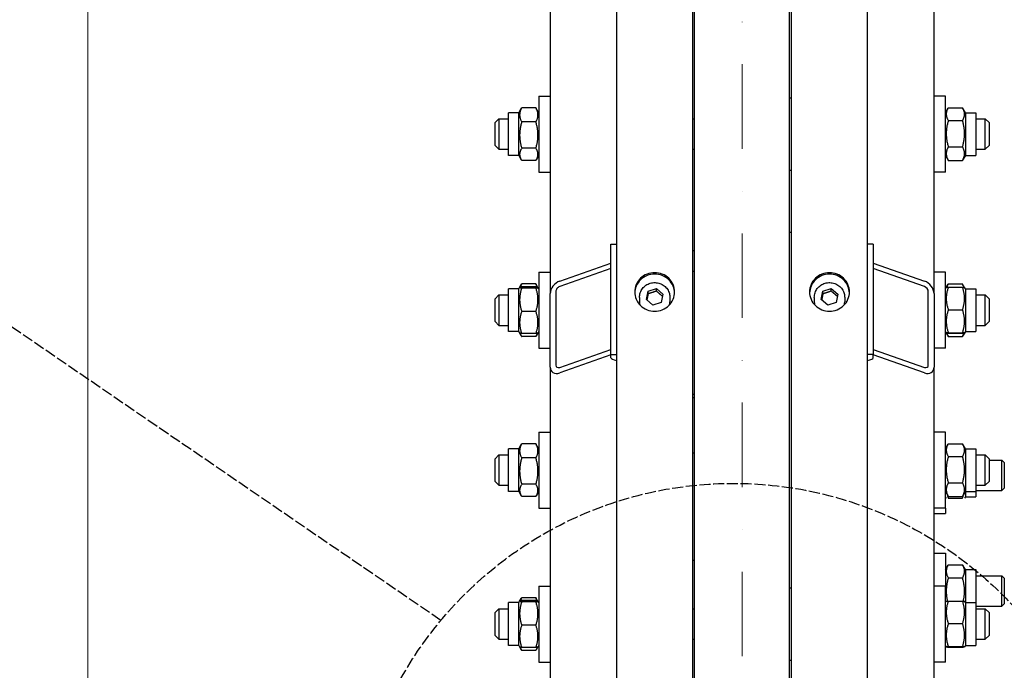
# Model space of a CAD drawing. Units: millimetres. Extents: x 544 to 7315, y 68 to 9534.
# Drawn here: x 1583 to 2101, y 2600 to 2942 of the extents above; entities that cross this region are included whole.
import ezdxf

# ---------------------------------------------------------------- set-up
doc = ezdxf.new("R2010")
doc.units = ezdxf.units.MM
doc.header["$LTSCALE"] = 35
for name, pattern in [('DASHDOT2', [12.7, 6.35, -3.175, 0, -3.175]), ('DASHED', [0.2068, 0.1655, -0.0413]), ('LONG_DASH_DOTTED', [0.3001, 0.2362, -0.0295, 0.0049, -0.0295])]:
    doc.linetypes.add(name, pattern=pattern)
for name, color, linetype, lineweight in [('Center Mark(Hillmar_metric)', 7, 'LONG_DASH_DOTTED', 18), ('Dimensions(Hillmar_metric)', 7, 'Continuous', 13), ('Sketch Geometry(Hillmar_metric)', 7, 'Continuous', 25), ('Visible Edges(Hillmar_metric)', 7, 'Continuous', 25)]:
    doc.layers.add(name, color=color, linetype=linetype, lineweight=lineweight)
doc.styles.add('Hillmar_metric_Dimensions', font='arial.ttf')
doc.dimstyles.new('DEFAULT-ISO-Method 1b-Hillmar_metric', dxfattribs={"dimscale": 35, "dimtxt": 2, "dimasz": 2.5, "dimexe": 1, "dimexo": 1, "dimgap": 0.25, "dimtad": 1, "dimtih": 1, "dimtoh": 1, "dimrnd": 1e-08, "dimdsep": 46, "dimtxsty": 'Hillmar_metric_Dimensions', "dimcen": 0.09, "dimdle": 8, "dimclrd": 7, "dimclre": 7, "dimclrt": 7, "dimazin": 2, "dimtfac": 0.75, "dimtmove": 0, "dimatfit": 3, "dimfxl": 1, "dimtolj": 1, "dimlwd": 9, "dimlwe": 9, "dimarcsym": 0})

# ---------------------------------------------------------------- blocks, each defined once
blk = doc.blocks.new('*D24')
at = {"layer": 'Defpoints', "color": 0, "linetype": 'Continuous', "transparency": 16777216}
for p in [(1619.11, 3075.42), (1938.35, 3075.42), (1938.35, 1875.42)]:
    blk.add_point(p, dxfattribs=at)
at = {"layer": 'Dimensions(Hillmar_metric)', "color": 7, "linetype": 'Continuous', "lineweight": 9, "transparency": 16777216}
for p, q in [((1903.35, 3075.42), (1584.11, 3075.42)), ((1619.11, 2987.92), (1619.11, 2519.29)), ((1619.11, 1962.92), (1619.11, 2431.55)), ((1903.35, 1875.42), (1584.11, 1875.42))]:
    blk.add_line(p, q, dxfattribs=at)
at = {"layer": 'Dimensions(Hillmar_metric)', "color": 7, "linetype": 'Continuous', "transparency": 16777216}
for points in [[(1604.53, 2987.92), (1633.7, 2987.92), (1619.11, 3075.42)], [(1604.53, 1962.92), (1633.7, 1962.92), (1619.11, 1875.42)]]:
    blk.add_solid(points, dxfattribs=at)
at = {"layer": 'Dimensions(Hillmar_metric)', "color": 7, "linetype": 'Continuous', "lineweight": 13, "transparency": 16777216, "insert": (1619.11, 2475.42), "char_height": 70, "attachment_point": 5, "style": 'Hillmar_metric_Dimensions'}
blk.add_mtext('\\A1; \\fArial|b0|i0;\\H70.2310;A', dxfattribs=at)
blk = doc.blocks.new('*D25')
at = {"layer": 'Defpoints', "color": 0, "linetype": 'Continuous', "transparency": 16777216}
for p in [(1487.87, 3725.42), (1901.55, 3725.42), (1901.55, 1225.42)]:
    blk.add_point(p, dxfattribs=at)
at = {"layer": 'Dimensions(Hillmar_metric)', "color": 7, "linetype": 'Continuous', "lineweight": 9, "transparency": 16777216}
for p, q in [((1866.55, 3725.42), (1452.87, 3725.42)), ((1487.87, 3637.92), (1487.87, 2519.29)), ((1487.87, 1312.92), (1487.87, 2431.55)), ((1866.55, 1225.42), (1452.87, 1225.42))]:
    blk.add_line(p, q, dxfattribs=at)
at = {"layer": 'Dimensions(Hillmar_metric)', "color": 7, "linetype": 'Continuous', "transparency": 16777216}
for points in [[(1473.29, 3637.92), (1502.45, 3637.92), (1487.87, 3725.42)], [(1473.29, 1312.92), (1502.45, 1312.92), (1487.87, 1225.42)]]:
    blk.add_solid(points, dxfattribs=at)
at = {"layer": 'Dimensions(Hillmar_metric)', "color": 7, "linetype": 'Continuous', "lineweight": 13, "transparency": 16777216, "insert": (1487.87, 2475.42), "char_height": 70, "attachment_point": 5, "style": 'Hillmar_metric_Dimensions'}
blk.add_mtext('\\A1; \\fArial|b0|i0;\\H70.2310;B', dxfattribs=at)

msp = doc.modelspace()

# ---------------------------------------------------------------- linework, layer by layer
at = {"layer": 'Center Mark(Hillmar_metric)', "linetype": 'DASHDOT2', "ltscale": 0.2}
msp.add_line((1963.3509, 3808.7196), (1963.3509, 1185.5599), dxfattribs=at)
at = {"layer": 'Sketch Geometry(Hillmar_metric)', "linetype": 'DASHED'}
msp.add_line((1804.8293, 2626.1426), (1348.4374, 2938.0178), dxfattribs=at)
msp.add_circle((1958.7554, 2497.8708), 200.3669, dxfattribs=at)
at = {"layer": 'Visible Edges(Hillmar_metric)'}
for p, q in [((1897.3509, 2475.4196), (1897.3509, 3721.2196)), ((1937.3509, 2475.4196), (1937.3509, 3721.2196)), ((1989.3509, 2475.4196), (1989.3509, 3721.2196)), ((2029.3509, 2475.4196), (2029.3509, 3721.2196)), ((1862.3509, 3290.0066), (1862.3509, 2798.074)), ((2064.3509, 2798.074), (2064.3509, 3290.0066)), ((1938.3509, 2500.2311), (1938.3509, 3075.4196)), ((1988.3509, 2500.2311), (1988.3509, 3075.4196)), ((1856.3509, 2902.006), (1856.3509, 2862.006)), ((1856.3509, 2902.006), (1862.3509, 2902.006)), ((2070.3509, 2902.006), (2064.3509, 2902.006)), ((2070.3509, 2862.006), (2070.3509, 2902.006)), ((1988.3509, 2901.006), (1989.3509, 2901.006)), ((1840.3509, 2870.756), (1840.3509, 2893.256)), ((1845.8509, 2893.256), (1840.3509, 2893.256)), ((1845.8509, 2893.256), (1847.1583, 2895.5205)), ((1845.8509, 2870.756), (1845.8509, 2893.256)), ((1854.8461, 2895.848), (1847.3557, 2895.848)), ((1856.3509, 2893.256), (1855.0435, 2895.5205)), ((2070.3509, 2893.256), (2071.783, 2895.7365)), ((2071.8557, 2895.8606), (2079.3461, 2895.8606)), ((2080.8509, 2893.256), (2079.4188, 2895.7365)), ((2080.8509, 2893.256), (2080.8509, 2870.756)), ((2080.8509, 2893.256), (2086.3509, 2893.256)), ((2086.3509, 2893.256), (2086.3509, 2870.756)), ((1833.3509, 2888.006), (1835.3509, 2890.006)), ((1833.3509, 2876.006), (1833.3509, 2888.006)), ((1835.3509, 2890.006), (1835.3509, 2874.006)), ((1835.3509, 2890.006), (1840.3509, 2890.006)), ((1854.8461, 2888.3795), (1847.3557, 2888.3795)), ((1937.3509, 2890.006), (1938.3509, 2890.006)), ((2071.8557, 2889.1266), (2079.3461, 2889.1266)), ((2086.3509, 2890.006), (2091.3509, 2890.006)), ((2091.3509, 2874.006), (2091.3509, 2890.006)), ((2093.3509, 2888.006), (2091.3509, 2890.006)), ((2093.3509, 2888.006), (2093.3509, 2876.006)), ((1833.3509, 2876.006), (1835.3509, 2874.006)), ((2093.3509, 2876.006), (2091.3509, 2874.006)), ((1835.3509, 2874.006), (1840.3509, 2874.006)), ((1845.8509, 2870.756), (1840.3509, 2870.756)), ((1845.8509, 2870.756), (1847.1583, 2868.4915)), ((1854.8461, 2874.5375), (1847.3557, 2874.5375)), ((1856.3509, 2870.756), (1855.0435, 2868.4915)), ((1937.3509, 2874.006), (1938.3509, 2874.006)), ((2070.3509, 2870.756), (2071.783, 2868.2755)), ((2071.8557, 2875.272), (2079.3461, 2875.272)), ((2080.8509, 2870.756), (2079.4188, 2868.2755)), ((2080.8509, 2870.756), (2086.3509, 2870.756)), ((2086.3509, 2874.006), (2091.3509, 2874.006)), ((1854.8461, 2868.164), (1847.3557, 2868.164)), ((2071.8557, 2868.1514), (2079.3461, 2868.1514)), ((1856.3509, 2862.006), (1862.3509, 2862.006)), ((1988.3509, 2863.006), (1989.3509, 2863.006)), ((2070.3509, 2862.006), (2064.3509, 2862.006)), ((1988.3509, 2830.4196), (1989.3509, 2830.4196)), ((1894.3509, 2824.0389), (1897.3509, 2824.0389)), ((1894.3509, 2766.0833), (1894.3509, 2824.0389)), ((1938.3509, 2820.5874), (1937.3509, 2820.5874)), ((2032.3509, 2824.0389), (2029.3509, 2824.0389)), ((2032.3509, 2824.0389), (2032.3509, 2766.0833)), ((1867.3509, 2804.6524), (1894.3509, 2814.0958)), ((2032.3509, 2814.0958), (2059.3509, 2804.6524)), ((1856.3509, 2809.3455), (1856.3509, 2769.3455)), ((1856.3509, 2809.3455), (1862.3509, 2809.3455)), ((1894.3509, 2811.1981), (1867.3509, 2801.7547)), ((1938.3509, 2809.7722), (1937.3509, 2809.7722)), ((2059.3509, 2801.7547), (2032.3509, 2811.1981)), ((2070.3509, 2809.3455), (2064.3509, 2809.3455)), ((2070.3509, 2769.3455), (2070.3509, 2809.3455)), ((1840.3509, 2778.0955), (1840.3509, 2800.5955)), ((1845.8509, 2800.5955), (1840.3509, 2800.5955)), ((1845.8509, 2800.5955), (1846.2911, 2801.358)), ((1845.8509, 2778.0955), (1845.8509, 2800.5955)), ((1846.2911, 2801.358), (1847.1583, 2802.86)), ((1854.8461, 2803.1875), (1847.3557, 2803.1875)), ((1854.8461, 2801.6491), (1847.3557, 2801.6491)), ((1854.8461, 2801.0169), (1847.3557, 2801.0169)), ((1855.9107, 2801.358), (1855.0435, 2802.86)), ((1856.3509, 2800.5955), (1855.9107, 2801.358)), ((1865.3509, 2799.1233), (1865.3509, 2760.4863)), ((1912.9772, 2794.9211), (1913.8783, 2799.2968)), ((1913.8783, 2799.2968), (1918.252, 2800.7309)), ((1913.8783, 2798.0027), (1913.8783, 2799.2968)), ((1918.252, 2800.7309), (1921.7246, 2797.7893)), ((1918.252, 2799.4368), (1918.252, 2800.7309)), ((2004.9772, 2794.9211), (2005.8783, 2799.2968)), ((2005.8783, 2799.2968), (2010.252, 2800.7309)), ((2005.8783, 2798.0027), (2005.8783, 2799.2968)), ((2010.252, 2800.7309), (2013.7246, 2797.7893)), ((2010.252, 2799.4368), (2010.252, 2800.7309)), ((2061.3509, 2760.4863), (2061.3509, 2799.1233)), ((2070.3509, 2800.5955), (2070.7848, 2801.347)), ((2070.7848, 2801.347), (2071.783, 2803.076)), ((2071.8557, 2803.2001), (2079.3461, 2803.2001)), ((2071.8557, 2801.4555), (2079.3461, 2801.4555)), ((2080.417, 2801.347), (2079.4188, 2803.076)), ((2080.8509, 2800.5955), (2080.417, 2801.347)), ((2080.8509, 2800.5955), (2080.8509, 2778.0955)), ((2080.8509, 2800.5955), (2086.3509, 2800.5955)), ((2086.3509, 2800.5955), (2086.3509, 2778.0955)), ((1833.3509, 2795.3455), (1835.3509, 2797.3455)), ((1833.3509, 2783.3455), (1833.3509, 2795.3455)), ((1835.3509, 2797.3455), (1835.3509, 2781.3455)), ((1835.3509, 2797.3455), (1840.3509, 2797.3455)), ((1862.3509, 2759.437), (1862.3509, 2798.074)), ((1909.3509, 2796.0964), (1909.3509, 2793.767)), ((1916.4498, 2791.9795), (1912.9772, 2794.9211)), ((1920.8235, 2793.4136), (1916.4498, 2791.9795)), ((1921.7246, 2797.7893), (1920.8235, 2793.4136)), ((1925.3509, 2796.0964), (1925.3509, 2793.767)), ((2001.3509, 2796.0964), (2001.3509, 2793.767)), ((2008.4498, 2791.9795), (2004.9772, 2794.9211)), ((2012.8235, 2793.4136), (2008.4498, 2791.9795)), ((2013.7246, 2797.7893), (2012.8235, 2793.4136)), ((2017.3509, 2796.0964), (2017.3509, 2793.767)), ((2064.3509, 2798.074), (2064.3509, 2759.437)), ((2086.3509, 2797.3455), (2091.3509, 2797.3455)), ((2091.3509, 2781.3455), (2091.3509, 2797.3455)), ((2093.3509, 2795.3455), (2091.3509, 2797.3455)), ((2093.3509, 2795.3455), (2093.3509, 2783.3455)), ((1854.8461, 2788.7133), (1847.3557, 2788.7133)), ((2071.8557, 2789.5687), (2079.3461, 2789.5687)), ((1833.3509, 2783.3455), (1835.3509, 2781.3455)), ((2093.3509, 2783.3455), (2091.3509, 2781.3455)), ((1835.3509, 2781.3455), (1840.3509, 2781.3455)), ((1845.8509, 2778.0955), (1840.3509, 2778.0955)), ((1845.8509, 2778.0955), (1846.2911, 2777.333)), ((1856.3509, 2778.0955), (1855.9107, 2777.333)), ((2070.3509, 2778.0955), (2070.7848, 2777.3439)), ((2080.8509, 2778.0955), (2080.417, 2777.3439)), ((2080.8509, 2778.0955), (2086.3509, 2778.0955)), ((2086.3509, 2781.3455), (2091.3509, 2781.3455)), ((1846.2911, 2777.333), (1847.1583, 2775.831)), ((1854.8461, 2777.0419), (1847.3557, 2777.0419)), ((1854.8461, 2775.5035), (1847.3557, 2775.5035)), ((1855.9107, 2777.333), (1855.0435, 2775.831)), ((2070.7848, 2777.3439), (2071.783, 2775.615)), ((2071.8557, 2777.4587), (2079.3461, 2777.4587)), ((2071.8557, 2777.2354), (2079.3461, 2777.2354)), ((2071.8557, 2775.4909), (2079.3461, 2775.4909)), ((2080.417, 2777.3439), (2079.4188, 2775.615)), ((1856.3509, 2769.3455), (1862.3509, 2769.3455)), ((1867.3509, 2759.2539), (1894.3509, 2768.6973)), ((2032.3509, 2768.6973), (2059.3509, 2759.2539)), ((2070.3509, 2769.3455), (2064.3509, 2769.3455)), ((1894.3509, 2765.7995), (1867.3509, 2756.3561)), ((1894.3509, 2764.2716), (1894.3509, 2766.0833)), ((1894.3509, 2766.0833), (1897.3509, 2766.0833)), ((2032.3509, 2766.0833), (2029.3509, 2766.0833)), ((2032.3509, 2764.2716), (2032.3509, 2766.0833)), ((2059.3509, 2756.3561), (2032.3509, 2765.7995)), ((1862.3509, 2759.437), (1862.3509, 2527.2763)), ((2064.3509, 2503.9826), (2064.3509, 2759.437)), ((1938.3509, 2745.0636), (1937.3509, 2745.0636)), ((1938.3509, 2743.2865), (1937.3509, 2743.2865)), ((1856.3509, 2725.2293), (1856.3509, 2685.2293)), ((1856.3509, 2725.2293), (1862.3509, 2725.2293)), ((2070.3509, 2725.2293), (2064.3509, 2725.2293)), ((2070.3509, 2685.2293), (2070.3509, 2725.2293)), ((1840.3509, 2693.9793), (1840.3509, 2716.4793)), ((1845.8509, 2716.4793), (1840.3509, 2716.4793)), ((1845.8509, 2716.4793), (1847.1583, 2718.7438)), ((1845.8509, 2693.9793), (1845.8509, 2716.4793)), ((1854.8461, 2719.0713), (1847.3557, 2719.0713)), ((1856.3509, 2716.4793), (1855.0435, 2718.7438)), ((2070.3509, 2716.4793), (2071.783, 2718.9598)), ((2071.8557, 2719.0839), (2079.3461, 2719.0839)), ((2080.8509, 2716.4793), (2079.4188, 2718.9598)), ((2080.8509, 2716.4793), (2080.8509, 2693.9793)), ((2080.8509, 2716.4793), (2086.3509, 2716.4793)), ((2086.3509, 2716.4793), (2086.3509, 2693.9793)), ((1833.3509, 2711.2293), (1835.3509, 2713.2293)), ((1833.3509, 2699.2293), (1833.3509, 2711.2293)), ((1835.3509, 2713.2293), (1835.3509, 2697.2293)), ((1835.3509, 2713.2293), (1840.3509, 2713.2293)), ((1854.8461, 2711.6028), (1847.3557, 2711.6028)), ((1938.3509, 2714.1385), (1937.3509, 2714.1385)), ((2071.8557, 2712.3499), (2079.3461, 2712.3499)), ((2086.3509, 2713.2293), (2091.3509, 2713.2293)), ((2091.3509, 2697.2293), (2091.3509, 2713.2293)), ((2093.3509, 2711.2293), (2091.3509, 2713.2293)), ((2093.3509, 2711.2293), (2093.3509, 2699.2293)), ((2093.3509, 2710.4122), (2100.1239, 2710.4122)), ((2100.1239, 2694.4122), (2100.1239, 2710.4122)), ((2101.3509, 2709.1853), (2100.1239, 2710.4122)), ((2101.3509, 2709.1853), (2101.3509, 2695.6391)), ((1833.3509, 2699.2293), (1835.3509, 2697.2293)), ((1835.3509, 2697.2293), (1840.3509, 2697.2293)), ((1854.8461, 2697.7608), (1847.3557, 2697.7608)), ((2071.8557, 2698.4953), (2079.3461, 2698.4953)), ((2086.3509, 2697.2293), (2091.3509, 2697.2293)), ((2093.3509, 2699.2293), (2091.3509, 2697.2293)), ((2101.3509, 2695.6391), (2100.1239, 2694.4122)), ((1845.8509, 2693.9793), (1840.3509, 2693.9793)), ((1845.8509, 2693.9793), (1847.1583, 2691.7148)), ((1854.8461, 2691.3873), (1847.3557, 2691.3873)), ((1856.3509, 2693.9793), (1855.0435, 2691.7148)), ((2070.3509, 2693.9793), (2071.783, 2691.4988)), ((2070.3509, 2691.1622), (2070.7839, 2690.4122)), ((2071.8557, 2691.3747), (2079.3461, 2691.3747)), ((2071.8557, 2690.4122), (2079.3461, 2690.4122)), ((2080.8509, 2693.9793), (2079.4188, 2691.4988)), ((2080.8509, 2691.1622), (2080.4179, 2690.4122)), ((2080.8509, 2693.9793), (2080.8509, 2691.1622)), ((2080.8509, 2693.9793), (2086.3509, 2693.9793)), ((2080.8509, 2691.1622), (2086.3509, 2691.1622)), ((2086.3509, 2694.4122), (2100.1239, 2694.4122)), ((2086.3509, 2693.9793), (2086.3509, 2691.1622)), ((1856.3509, 2685.2293), (1862.3509, 2685.2293)), ((2070.3509, 2685.2293), (2064.3509, 2685.2293)), ((2070.3509, 2685.2293), (2070.3509, 2682.4122)), ((2064.3509, 2682.4122), (2070.3509, 2682.4122)), ((2064.3509, 2661.5897), (2070.3509, 2661.5897)), ((2070.3509, 2661.5897), (2070.3509, 2644.2405)), ((1938.3509, 2657.6261), (1937.3509, 2657.6261)), ((2070.3509, 2652.8397), (2071.8557, 2655.4461)), ((2071.8557, 2655.4461), (2079.3461, 2655.4461)), ((2080.8509, 2652.8397), (2079.3461, 2655.4461)), ((2071.8557, 2648.5179), (2079.3461, 2648.5179)), ((2080.8509, 2652.8397), (2080.8509, 2635.4905)), ((2080.8509, 2652.8397), (2086.3509, 2652.8397)), ((2086.3509, 2652.8397), (2086.3509, 2635.4905)), ((2086.3509, 2649.5897), (2100.1239, 2649.5897)), ((2100.1239, 2633.5897), (2100.1239, 2649.5897)), ((2101.3509, 2648.3628), (2100.1239, 2649.5897)), ((2101.3509, 2648.3628), (2101.3509, 2634.8166)), ((1856.3509, 2644.2405), (1856.3509, 2604.2405)), ((1856.3509, 2644.2405), (1862.3509, 2644.2405)), ((1988.3509, 2643.2405), (1989.3509, 2643.2405)), ((2070.3509, 2644.2405), (2064.3509, 2644.2405)), ((2070.3509, 2604.2405), (2070.3509, 2644.2405)), ((1846.2911, 2636.253), (1847.1583, 2637.755)), ((1854.8461, 2638.0825), (1847.3557, 2638.0825)), ((1855.9107, 2636.253), (1855.0435, 2637.755)), ((1840.3509, 2612.9905), (1840.3509, 2635.4905)), ((1845.8509, 2635.4905), (1840.3509, 2635.4905)), ((1845.8509, 2635.4905), (1846.2911, 2636.253)), ((1845.8509, 2612.9905), (1845.8509, 2635.4905)), ((1854.8461, 2636.5442), (1847.3557, 2636.5442)), ((1854.8461, 2635.9119), (1847.3557, 2635.9119)), ((1856.3509, 2635.4905), (1855.9107, 2636.253)), ((2070.3509, 2635.4905), (2070.7848, 2636.2421)), ((2071.8557, 2636.3506), (2079.3461, 2636.3506)), ((2080.8509, 2635.4905), (2080.417, 2636.2421)), ((2080.8509, 2635.4905), (2080.8509, 2612.9905)), ((2080.8509, 2635.4905), (2086.3509, 2635.4905)), ((2086.3509, 2635.4905), (2086.3509, 2612.9905)), ((2086.3509, 2633.5897), (2100.1239, 2633.5897)), ((2101.3509, 2634.8166), (2100.1239, 2633.5897)), ((1833.3509, 2630.2405), (1835.3509, 2632.2405)), ((1833.3509, 2618.2405), (1833.3509, 2630.2405)), ((1835.3509, 2632.2405), (1835.3509, 2616.2405)), ((1835.3509, 2632.2405), (1840.3509, 2632.2405)), ((1937.3509, 2632.2405), (1938.3509, 2632.2405)), ((2086.3509, 2632.2405), (2091.3509, 2632.2405)), ((2091.3509, 2616.2405), (2091.3509, 2632.2405)), ((2093.3509, 2630.2405), (2091.3509, 2632.2405)), ((2093.3509, 2630.2405), (2093.3509, 2618.2405)), ((1854.8461, 2623.6083), (1847.3557, 2623.6083)), ((2071.8557, 2624.4638), (2079.3461, 2624.4638)), ((1833.3509, 2618.2405), (1835.3509, 2616.2405)), ((2093.3509, 2618.2405), (2091.3509, 2616.2405)), ((1835.3509, 2616.2405), (1840.3509, 2616.2405)), ((1845.8509, 2612.9905), (1840.3509, 2612.9905)), ((1845.8509, 2612.9905), (1846.2911, 2612.228)), ((1846.2911, 2612.228), (1847.1583, 2610.7261)), ((1854.8461, 2611.9369), (1847.3557, 2611.9369)), ((1855.9107, 2612.228), (1855.0435, 2610.7261)), ((1856.3509, 2612.9905), (1855.9107, 2612.228)), ((1937.3509, 2616.2405), (1938.3509, 2616.2405)), ((2070.3509, 2612.9905), (2070.7848, 2612.239)), ((2071.8557, 2612.3537), (2079.3461, 2612.3537)), ((2071.8557, 2612.1305), (2079.3461, 2612.1305)), ((2080.8509, 2612.9905), (2080.417, 2612.239)), ((2080.8509, 2612.9905), (2086.3509, 2612.9905)), ((2086.3509, 2616.2405), (2091.3509, 2616.2405)), ((1854.8461, 2610.3986), (1847.3557, 2610.3986)), ((1856.3509, 2604.2405), (1862.3509, 2604.2405)), ((1988.3509, 2605.2405), (1989.3509, 2605.2405)), ((2070.3509, 2604.2405), (2064.3509, 2604.2405))]:
    msp.add_line(p, q, dxfattribs=at)
for centre, major_axis, ratio, start_param, end_param in [((1867.3509, 2799.8228), (3.984, 4.3117), 0.70069816, 0.92198965, 2.49278598), ((2059.3509, 2799.8228), (3.984, -4.3117), 0.70069816, 0.64880667, 2.219603), ((1867.3509, 2799.8228), (-1.5936, -1.7247), 0.70069816, 4.06358231, 5.63437864), ((2059.3509, 2799.8228), (-1.5936, 1.7247), 0.70069816, 3.79039933, 5.36119565), ((1917.3509, 2793.767), (-8, 0), 0.96592583, 0, 0.20678856), ((1917.3509, 2793.767), (8, 0), 0.96592583, 6.07639675, 6.28318531), ((2009.3509, 2793.767), (-8, 0), 0.96592583, 0, 0.20678856), ((2009.3509, 2793.767), (8, 0), 0.96592583, 6.07639675, 6.28318531), ((1900.3509, 2764.2716), (-6, 0), 0.25881905, 0, 1.04719755), ((2026.3509, 2764.2716), (6, 0), 0.25881905, 5.23598776, 6.28318531), ((1867.3509, 2761.1858), (3.984, 4.3117), 0.70069816, 2.49278598, 4.06358231), ((1867.3509, 2761.1858), (-1.5936, -1.7247), 0.70069816, 5.63437864, 7.20517496), ((2059.3509, 2761.1858), (-1.5936, 1.7247), 0.70069816, 2.219603, 3.79039933), ((2059.3509, 2761.1858), (3.984, -4.3117), 0.70069816, 5.36119565, 6.93199198)]:
    msp.add_ellipse(centre, major_axis=major_axis, ratio=ratio, start_param=start_param, end_param=end_param, dxfattribs=at)
for points, weights in [([(1847.3557, 2895.848), (1845.3557, 2892.1137), (1847.3557, 2888.3795)], [1, 1.15470053838, 1]), ([(1847.1583, 2895.5205), (1847.2517, 2895.6822), (1847.3557, 2895.848)], [1.01340146673, 1.0070192157, 1]), ([(1854.8461, 2888.3795), (1856.8461, 2892.1137), (1854.8461, 2895.848)], [1, 1.15470053838, 1]), ([(1854.8461, 2895.848), (1854.9502, 2895.6822), (1855.0435, 2895.5205)], [1, 1.0070192157, 1.01340146673]), ([(2071.8557, 2895.8606), (2069.8557, 2892.4936), (2071.8557, 2889.1266)], [1, 1.15470053838, 1]), ([(2079.3461, 2889.1266), (2081.3461, 2892.4936), (2079.3461, 2895.8606)], [1, 1.15470053838, 1]), ([(1847.3557, 2888.3795), (1845.3557, 2881.4585), (1847.3557, 2874.5375)], [1, 1.15470053838, 1]), ([(1854.8461, 2874.5375), (1856.8461, 2881.4585), (1854.8461, 2888.3795)], [1, 1.15470053838, 1]), ([(2071.8557, 2889.1266), (2069.8557, 2882.1993), (2071.8557, 2875.272)], [1, 1.15470053838, 1]), ([(2079.3461, 2875.272), (2081.3461, 2882.1993), (2079.3461, 2889.1266)], [1, 1.15470053838, 1]), ([(1847.3557, 2874.5375), (1845.3557, 2871.3507), (1847.3557, 2868.164)], [1, 1.15470053838, 1]), ([(1854.8461, 2868.164), (1856.8461, 2871.3507), (1854.8461, 2874.5375)], [1, 1.15470053838, 1]), ([(2071.8557, 2875.272), (2069.8557, 2871.7117), (2071.8557, 2868.1514)], [1, 1.15470053838, 1]), ([(2079.3461, 2868.1514), (2081.3461, 2871.7117), (2079.3461, 2875.272)], [1, 1.15470053838, 1]), ([(2071.8557, 2868.1514), (2071.8187, 2868.2137), (2071.783, 2868.2755)], [1, 1.00248721534, 1.00489445371]), ([(2079.4188, 2868.2755), (2079.3831, 2868.2137), (2079.3461, 2868.1514)], [1.00489445371, 1.00248721534, 1]), ([(1847.3557, 2801.6491), (1845.3557, 2801.333), (1847.3557, 2801.0169)], [1, 1.15470053838, 1]), ([(1847.3557, 2801.0169), (1845.3557, 2794.8651), (1847.3557, 2788.7133)], [1, 1.15470053838, 1]), ([(1847.3557, 2803.1875), (1846.8841, 2802.3069), (1846.6248, 2801.5068)], [1, 1.03262198723, 1.0514858575]), ([(1847.1583, 2802.86), (1847.2517, 2803.0217), (1847.3557, 2803.1875)], [1.01340146673, 1.0070192157, 1]), ([(1854.8461, 2803.1875), (1854.9502, 2803.0217), (1855.0435, 2802.86)], [1, 1.0070192157, 1.01340146673]), ([(1855.5771, 2801.5068), (1855.3177, 2802.3069), (1854.8461, 2803.1875)], [1.0514858575, 1.03262198723, 1]), ([(1854.8461, 2801.0169), (1856.8461, 2801.333), (1854.8461, 2801.6491)], [1, 1.15470053838, 1]), ([(1854.8461, 2788.7133), (1856.8461, 2794.8651), (1854.8461, 2801.0169)], [1, 1.15470053838, 1]), ([(1918.252, 2799.4368), (1916.0652, 2798.5472), (1913.8783, 2798.0027)], [1, 1.15470053838, 1]), ([(1921.4939, 2796.6689), (1919.8989, 2797.8781), (1918.252, 2799.4368)], [1.0171760391, 1.14557411323, 1]), ([(2010.252, 2799.4368), (2008.0652, 2798.5472), (2005.8783, 2798.0027)], [1, 1.15470053838, 1]), ([(2013.4939, 2796.6689), (2011.8989, 2797.8781), (2010.252, 2799.4368)], [1.0171760391, 1.14557411323, 1]), ([(2071.8557, 2801.4555), (2069.8557, 2795.5121), (2071.8557, 2789.5687)], [1, 1.15470053838, 1]), ([(2070.7848, 2801.347), (2070.8139, 2801.3974), (2071.8557, 2801.4555)], [1.07728034732, 1.07502465633, 1]), ([(2071.8557, 2803.2001), (2071.2906, 2802.2487), (2071.0283, 2801.3957)], [1, 1.03934546673, 1.0586772248]), ([(2080.1735, 2801.3957), (2079.9112, 2802.2487), (2079.3461, 2803.2001)], [1.0586772248, 1.03934546673, 1]), ([(2079.3461, 2801.4555), (2080.3879, 2801.3974), (2080.417, 2801.347)], [1, 1.07502465633, 1.07728034732]), ([(2079.3461, 2789.5687), (2081.3461, 2795.5121), (2079.3461, 2801.4555)], [1, 1.15470053838, 1]), ([(1913.8783, 2798.0027), (1913.5295, 2796.1754), (1913.2166, 2794.7184)], [1, 1.11572212889, 1.0583147877]), ([(2005.8783, 2798.0027), (2005.5295, 2796.1754), (2005.2166, 2794.7184)], [1, 1.11572212889, 1.0583147877]), ([(1847.3557, 2788.7133), (1845.3557, 2782.8776), (1847.3557, 2777.0419)], [1, 1.15470053838, 1]), ([(1854.8461, 2777.0419), (1856.8461, 2782.8776), (1854.8461, 2788.7133)], [1, 1.15470053838, 1]), ([(2071.8557, 2789.5687), (2069.8557, 2783.5137), (2071.8557, 2777.4587)], [1, 1.15470053838, 1]), ([(2079.3461, 2777.4587), (2081.3461, 2783.5137), (2079.3461, 2789.5687)], [1, 1.15470053838, 1]), ([(1847.3557, 2777.0419), (1846.3692, 2777.1978), (1846.2911, 2777.333)], [1, 1.07076119801, 1.07678898014]), ([(1846.5283, 2777.2113), (1846.7906, 2776.404), (1847.3557, 2775.5035)], [1.0586772248, 1.03934546673, 1]), ([(1855.9107, 2777.333), (1855.8326, 2777.1978), (1854.8461, 2777.0419)], [1.07678898014, 1.07076119801, 1]), ([(1854.8461, 2775.5035), (1855.4112, 2776.404), (1855.6735, 2777.2113)], [1, 1.03934546673, 1.0586772248]), ([(2071.8557, 2777.4587), (2069.8557, 2777.347), (2071.8557, 2777.2354)], [1, 1.15470053838, 1]), ([(2071.0604, 2777.2919), (2071.3234, 2776.4385), (2071.8557, 2775.4909)], [1.05627732168, 1.03697703347, 1]), ([(2071.8557, 2775.4909), (2071.8187, 2775.5532), (2071.783, 2775.615)], [1, 1.00248721534, 1.00489445371]), ([(2079.3461, 2777.2354), (2081.3461, 2777.347), (2079.3461, 2777.4587)], [1, 1.15470053838, 1]), ([(2079.3461, 2775.4909), (2079.8784, 2776.4385), (2080.1415, 2777.2919)], [1, 1.03697703347, 1.05627732168]), ([(2079.4188, 2775.615), (2079.3831, 2775.5532), (2079.3461, 2775.4909)], [1.00489445371, 1.00248721534, 1]), ([(1847.3557, 2719.0713), (1845.3557, 2715.337), (1847.3557, 2711.6028)], [1, 1.15470053838, 1]), ([(1847.1583, 2718.7438), (1847.2517, 2718.9055), (1847.3557, 2719.0713)], [1.01340146673, 1.0070192157, 1]), ([(1854.8461, 2711.6028), (1856.8461, 2715.337), (1854.8461, 2719.0713)], [1, 1.15470053838, 1]), ([(1854.8461, 2719.0713), (1854.9502, 2718.9055), (1855.0435, 2718.7438)], [1, 1.0070192157, 1.01340146673]), ([(2071.8557, 2719.0839), (2069.8557, 2715.7169), (2071.8557, 2712.3499)], [1, 1.15470053838, 1]), ([(2079.3461, 2712.3499), (2081.3461, 2715.7169), (2079.3461, 2719.0839)], [1, 1.15470053838, 1]), ([(1847.3557, 2711.6028), (1845.3557, 2704.6818), (1847.3557, 2697.7608)], [1, 1.15470053838, 1]), ([(1854.8461, 2697.7608), (1856.8461, 2704.6818), (1854.8461, 2711.6028)], [1, 1.15470053838, 1]), ([(2071.8557, 2712.3499), (2069.8557, 2705.4226), (2071.8557, 2698.4953)], [1, 1.15470053838, 1]), ([(2079.3461, 2698.4953), (2081.3461, 2705.4226), (2079.3461, 2712.3499)], [1, 1.15470053838, 1]), ([(1847.3557, 2697.7608), (1845.3557, 2694.574), (1847.3557, 2691.3873)], [1, 1.15470053838, 1]), ([(1854.8461, 2691.3873), (1856.8461, 2694.574), (1854.8461, 2697.7608)], [1, 1.15470053838, 1]), ([(2071.8557, 2698.4953), (2069.8557, 2694.935), (2071.8557, 2691.3747)], [1, 1.15470053838, 1]), ([(2079.3461, 2691.3747), (2081.3461, 2694.935), (2079.3461, 2698.4953)], [1, 1.15470053838, 1]), ([(2071.2964, 2692.3416), (2071.5225, 2691.4118), (2071.8557, 2690.4122)], [1.03892349891, 1.02283127227, 1]), ([(2071.8557, 2691.3747), (2071.8187, 2691.437), (2071.783, 2691.4988)], [1, 1.00248721534, 1.00489445371]), ([(2079.3461, 2690.4122), (2079.6793, 2691.4118), (2079.9054, 2692.3416)], [1, 1.02283127227, 1.03892349891]), ([(2079.4188, 2691.4988), (2079.3831, 2691.437), (2079.3461, 2691.3747)], [1.00489445371, 1.00248721534, 1]), ([(2071.8557, 2655.4461), (2069.8557, 2651.982), (2071.8557, 2648.5179)], [1, 1.15470053838, 1]), ([(2079.3461, 2648.5179), (2081.3461, 2651.982), (2079.3461, 2655.4461)], [1, 1.15470053838, 1]), ([(2071.8557, 2648.5179), (2070.0466, 2642.2508), (2071.4216, 2636.3238)], [1, 1.13790195607, 1.02994892433]), ([(2079.7802, 2636.3238), (2081.1552, 2642.2508), (2079.3461, 2648.5179)], [1.02994892433, 1.13790195607, 1]), ([(1847.3557, 2638.0825), (1846.8841, 2637.202), (1846.6248, 2636.4019)], [1, 1.03262198723, 1.0514858575]), ([(1847.1583, 2637.755), (1847.2517, 2637.9167), (1847.3557, 2638.0825)], [1.01340146673, 1.0070192157, 1]), ([(1854.8461, 2638.0825), (1854.9502, 2637.9167), (1855.0435, 2637.755)], [1, 1.0070192157, 1.01340146673]), ([(1855.5771, 2636.4019), (1855.3177, 2637.202), (1854.8461, 2638.0825)], [1.0514858575, 1.03262198723, 1]), ([(1847.3557, 2636.5442), (1845.3557, 2636.228), (1847.3557, 2635.9119)], [1, 1.15470053838, 1]), ([(1847.3557, 2635.9119), (1845.3557, 2629.7601), (1847.3557, 2623.6083)], [1, 1.15470053838, 1]), ([(1854.8461, 2635.9119), (1856.8461, 2636.228), (1854.8461, 2636.5442)], [1, 1.15470053838, 1]), ([(1854.8461, 2623.6083), (1856.8461, 2629.7601), (1854.8461, 2635.9119)], [1, 1.15470053838, 1]), ([(2071.8557, 2636.3506), (2069.8557, 2630.4072), (2071.8557, 2624.4638)], [1, 1.15470053838, 1]), ([(2070.7848, 2636.2421), (2070.8139, 2636.2925), (2071.8557, 2636.3506)], [1.07728034732, 1.07502465633, 1]), ([(2079.3461, 2636.3506), (2080.3879, 2636.2925), (2080.417, 2636.2421)], [1, 1.07502465633, 1.07728034732]), ([(2079.3461, 2624.4638), (2081.3461, 2630.4072), (2079.3461, 2636.3506)], [1, 1.15470053838, 1]), ([(1847.3557, 2623.6083), (1845.3557, 2617.7726), (1847.3557, 2611.9369)], [1, 1.15470053838, 1]), ([(1854.8461, 2611.9369), (1856.8461, 2617.7726), (1854.8461, 2623.6083)], [1, 1.15470053838, 1]), ([(2071.8557, 2624.4638), (2069.8557, 2618.4087), (2071.8557, 2612.3537)], [1, 1.15470053838, 1]), ([(2079.3461, 2612.3537), (2081.3461, 2618.4087), (2079.3461, 2624.4638)], [1, 1.15470053838, 1]), ([(1847.3557, 2611.9369), (1846.3692, 2612.0929), (1846.2911, 2612.228)], [1, 1.07076119801, 1.07678898014]), ([(1846.5283, 2612.1063), (1846.7906, 2611.299), (1847.3557, 2610.3986)], [1.0586772248, 1.03934546673, 1]), ([(1855.9107, 2612.228), (1855.8326, 2612.0929), (1854.8461, 2611.9369)], [1.07678898014, 1.07076119801, 1]), ([(1854.8461, 2610.3986), (1855.4112, 2611.299), (1855.6735, 2612.1063)], [1, 1.03934546673, 1.0586772248]), ([(2071.8557, 2612.3537), (2069.8557, 2612.2421), (2071.8557, 2612.1305)], [1, 1.15470053838, 1]), ([(2079.3461, 2612.1305), (2081.3461, 2612.2421), (2079.3461, 2612.3537)], [1, 1.15470053838, 1])]:
    msp.add_rational_spline(points, weights, degree=2, dxfattribs=at)
for points, knots in [([(1917.3509, 2788.7898), (1916.0325, 2788.7898), (1914.6262, 2789.0449), (1912.0392, 2790.0821), (1910.8585, 2790.8641), (1908.994, 2792.668), (1908.186, 2793.81), (1907.1144, 2796.3109), (1906.8509, 2797.6699), (1906.8509, 2800.2169), (1907.1144, 2801.5747), (1908.186, 2804.0713), (1908.994, 2805.2103), (1910.8585, 2807.0084), (1912.0392, 2807.7874), (1914.6262, 2808.8203), (1916.0325, 2809.0742), (1918.6693, 2809.0742), (1920.0756, 2808.8203), (1922.6626, 2807.7874), (1923.8433, 2807.0084), (1925.7078, 2805.2103), (1926.5159, 2804.0713), (1927.5874, 2801.5747), (1927.8509, 2800.2169), (1927.8509, 2797.6699), (1927.5874, 2796.3109), (1926.5159, 2793.81), (1925.7078, 2792.668), (1923.8433, 2790.8641), (1922.6626, 2790.0821), (1920.0756, 2789.0449), (1918.6693, 2788.7898), (1917.3509, 2788.7898)], [0, 0, 0, 0, 0.39552303, 0.39552303, 0.79104605, 0.79104605, 1.18656908, 1.18656908, 1.58209211, 1.58209211, 1.97761513, 1.97761513, 2.37313816, 2.37313816, 2.76866119, 2.76866119, 3.16418421, 3.16418421, 3.55970724, 3.55970724, 3.95523027, 3.95523027, 4.35075329, 4.35075329, 4.74627632, 4.74627632, 5.14179935, 5.14179935, 5.53732238, 5.53732238, 5.9328454, 5.9328454, 6.32836843, 6.32836843, 6.32836843, 6.32836843]), ([(2009.3509, 2788.7898), (2008.0325, 2788.7898), (2006.6262, 2789.0449), (2004.0392, 2790.0821), (2002.8585, 2790.8641), (2000.994, 2792.668), (2000.186, 2793.81), (1999.1144, 2796.3109), (1998.8509, 2797.6699), (1998.8509, 2800.2169), (1999.1144, 2801.5747), (2000.186, 2804.0713), (2000.994, 2805.2103), (2002.8585, 2807.0084), (2004.0392, 2807.7874), (2006.6262, 2808.8203), (2008.0325, 2809.0742), (2010.6693, 2809.0742), (2012.0756, 2808.8203), (2014.6626, 2807.7874), (2015.8433, 2807.0084), (2017.7078, 2805.2103), (2018.5159, 2804.0713), (2019.5874, 2801.5747), (2019.8509, 2800.2169), (2019.8509, 2797.6699), (2019.5874, 2796.3109), (2018.5159, 2793.81), (2017.7078, 2792.668), (2015.8433, 2790.8641), (2014.6626, 2790.0821), (2012.0756, 2789.0449), (2010.6693, 2788.7898), (2009.3509, 2788.7898)], [0, 0, 0, 0, 0.39552303, 0.39552303, 0.79104605, 0.79104605, 1.18656908, 1.18656908, 1.58209211, 1.58209211, 1.97761513, 1.97761513, 2.37313816, 2.37313816, 2.76866119, 2.76866119, 3.16418421, 3.16418421, 3.55970724, 3.55970724, 3.95523027, 3.95523027, 4.35075329, 4.35075329, 4.74627632, 4.74627632, 5.14179935, 5.14179935, 5.53732238, 5.53732238, 5.9328454, 5.9328454, 6.32836843, 6.32836843, 6.32836843, 6.32836843]), ([(1927.8428, 2798.5551), (1927.7949, 2799.7135), (1927.5333, 2800.9243), (1926.5159, 2803.2949), (1925.7078, 2804.4338), (1923.8433, 2806.2319), (1922.6626, 2807.0109), (1920.0756, 2808.0438), (1918.6693, 2808.2977), (1916.0325, 2808.2977), (1914.6262, 2808.0438), (1912.0392, 2807.0109), (1910.8585, 2806.2319), (1908.994, 2804.4338), (1908.186, 2803.2949), (1907.1685, 2800.9243), (1906.9069, 2799.7135), (1906.859, 2798.5551)], [1.62203484, 1.62203484, 1.62203484, 1.62203484, 1.97761518, 1.97761518, 2.37313822, 2.37313822, 2.76866125, 2.76866125, 3.16418429, 3.16418429, 3.55970733, 3.55970733, 3.95523036, 3.95523036, 4.3507534, 4.3507534, 4.70633374, 4.70633374, 4.70633374, 4.70633374]), ([(1909.3509, 2796.0964), (1909.3509, 2796.9211), (1909.4876, 2797.7456), (1910.0202, 2799.312), (1910.4164, 2800.0533), (1911.4288, 2801.3799), (1912.0458, 2801.9643), (1913.439, 2802.9174), (1914.2159, 2803.2849), (1915.8512, 2803.7654), (1916.7097, 2803.8773), (1918.4206, 2803.8329), (1919.2728, 2803.6763), (1920.8829, 2803.1099), (1921.6407, 2802.7004), (1922.9834, 2801.6702), (1923.5687, 2801.0505), (1924.5065, 2799.6645), (1924.8599, 2798.8992), (1925.2596, 2797.4467), (1925.3509, 2796.7716), (1925.3509, 2796.0964)], [2.94524311, 2.94524311, 2.94524311, 2.94524311, 3.26257463, 3.26257463, 3.58048595, 3.58048595, 3.89982851, 3.89982851, 4.22077367, 4.22077367, 4.54287386, 4.54287386, 4.86534074, 4.86534074, 5.18729624, 5.18729624, 5.5079836, 5.5079836, 5.82703934, 5.82703934, 6.08683577, 6.08683577, 6.08683577, 6.08683577]), ([(2019.8428, 2798.5551), (2019.7949, 2799.7135), (2019.5333, 2800.9243), (2018.5159, 2803.2949), (2017.7078, 2804.4338), (2015.8433, 2806.2319), (2014.6626, 2807.0109), (2012.0756, 2808.0438), (2010.6693, 2808.2977), (2008.0325, 2808.2977), (2006.6262, 2808.0438), (2004.0392, 2807.0109), (2002.8585, 2806.2319), (2000.994, 2804.4338), (2000.186, 2803.2949), (1999.1685, 2800.9243), (1998.9069, 2799.7135), (1998.859, 2798.5551)], [1.62203484, 1.62203484, 1.62203484, 1.62203484, 1.97761518, 1.97761518, 2.37313822, 2.37313822, 2.76866125, 2.76866125, 3.16418429, 3.16418429, 3.55970733, 3.55970733, 3.95523036, 3.95523036, 4.3507534, 4.3507534, 4.70633374, 4.70633374, 4.70633374, 4.70633374]), ([(2001.3509, 2796.0964), (2001.3509, 2796.9211), (2001.4876, 2797.7456), (2002.0202, 2799.312), (2002.4164, 2800.0533), (2003.4288, 2801.3799), (2004.0458, 2801.9643), (2005.439, 2802.9174), (2006.2159, 2803.2849), (2007.8512, 2803.7654), (2008.7097, 2803.8773), (2010.4206, 2803.8329), (2011.2728, 2803.6763), (2012.8829, 2803.1099), (2013.6407, 2802.7004), (2014.9834, 2801.6702), (2015.5687, 2801.0505), (2016.5065, 2799.6645), (2016.8599, 2798.8992), (2017.2596, 2797.4467), (2017.3509, 2796.7716), (2017.3509, 2796.0964)], [2.94524311, 2.94524311, 2.94524311, 2.94524311, 3.26257463, 3.26257463, 3.58048595, 3.58048595, 3.89982851, 3.89982851, 4.22077367, 4.22077367, 4.54287386, 4.54287386, 4.86534074, 4.86534074, 5.18729624, 5.18729624, 5.5079836, 5.5079836, 5.82703934, 5.82703934, 6.08683577, 6.08683577, 6.08683577, 6.08683577])]:
    msp.add_open_spline(points, degree=3, knots=knots, dxfattribs=at)

# ---------------------------------------------------------------- dimensions: what is measured, and where the dimension line sits
at = {"layer": 'Dimensions(Hillmar_metric)', "color": 7, "linetype": 'Continuous', "lineweight": 13}
for base, p1, p2, text, picture, middle in [((1487.8709, 3725.4196), (1901.5509, 1225.4196), (1901.5509, 3725.4196), ' \\fArial|b0|i0;\\H70.2310;B', '*D25', (1487.8709, 2475.4196)), ((1619.1122, 3075.4196), (1938.3509, 1875.4196), (1938.3509, 3075.4196), ' \\fArial|b0|i0;\\H70.2310;A', '*D24', (1619.1122, 2475.4196))]:
    dim = msp.add_linear_dim(base=base, p1=p1, p2=p2, angle=90, text=text, dimstyle='DEFAULT-ISO-Method 1b-Hillmar_metric', override={"dimgap": 0.25, "dimdec": 2, "dimtol": 0, "dimlim": 0, "dimtp": 0, "dimtm": 0, "dimtdec": 2, "dimtofl": 0, "dimatfit": 1}, dxfattribs=at)
    dim.commit()
    dim.dimension.update_dxf_attribs({"geometry": picture, "text_midpoint": middle, "dimtype": 160})

doc.saveas('drawing.dxf')
